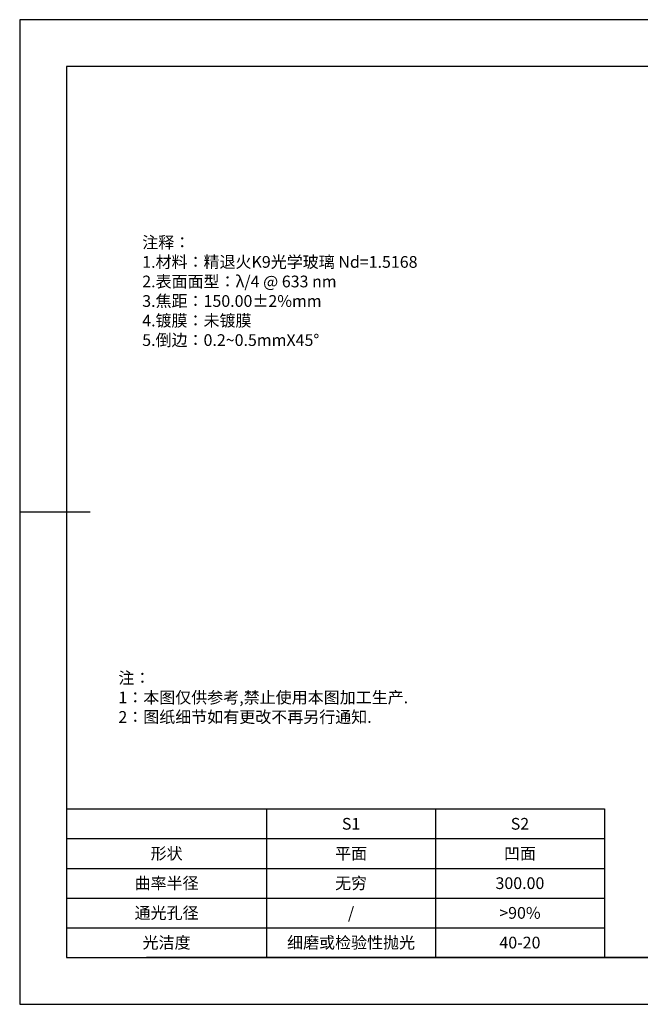
# Model space of a CAD drawing. Extents: x -153 to 144, y -2 to 208.
# Drawn here: x -153 to -20, y -2 to 208 of the extents above; entities that cross this region are included whole.
import ezdxf

# ---------------------------------------------------------------- set-up
doc = ezdxf.new("R2010")
doc.units = 0
for name, color, linetype in [('2细线层', 4, 'CONTINUOUS'), ('6文字层', 3, 'CONTINUOUS'), ('粗实线层', 7, 'CONTINUOUS'), ('细实线层', 7, 'CONTINUOUS')]:
    doc.layers.add(name, color=color, linetype=linetype)
doc.styles.get("Standard").update_dxf_attribs({"font": 'arial.ttf'})
doc.styles.add('TH-GBD2M', font='calibri.ttf', dxfattribs={"width": 0.8, "height": 2.5})
doc.styles.add('标准', font='txt', dxfattribs={"height": 9.59})

# ---------------------------------------------------------------- blocks, each defined once
blk = doc.blocks.new('*X70')
at = {"layer": '粗实线层'}
for p, q in [((-138.5, 95), (-138.5, -95)), ((138.5, 95), (-138.5, 95)), ((-148.5, 0), (-133.5, 0)), ((-138.5, -95), (138.5, -95))]:
    blk.add_line(p, q, dxfattribs=at)
at = {"layer": '细实线层'}
for p, q in [((148.5, 105), (-148.5, 105)), ((-148.5, 105), (-148.5, -105)), ((-148.5, -105), (148.5, -105))]:
    blk.add_line(p, q, dxfattribs=at)
blk = doc.blocks.new('*T83')
at = {"layer": '2细线层', "color": 0, "linetype": 'BYBLOCK'}
for p, q in [((0, 0), (114.65, 0)), ((0, 0), (0, -31.67)), ((42.65, 0), (42.65, -31.67)), ((78.65, 0), (78.65, -31.67)), ((114.65, 0), (114.65, -31.67)), ((0, -6.33), (114.65, -6.33)), ((0, -12.67), (114.65, -12.67)), ((0, -19), (114.65, -19)), ((0, -25.33), (114.65, -25.33)), ((0, -31.67), (114.65, -31.67))]:
    blk.add_line(p, q, dxfattribs=at)
at = {"layer": '2细线层', "color": 3, "char_height": 2.5, "attachment_point": 5}
for s, insert, width in [('{\\fSimSun|b1|i0|c134|p34;S1}', (60.65, -3.17), 33), ('{\\fSimSun|b1|i0|c134|p34;S2}', (96.65, -3.17), 33), ('{\\fSimSun|b1|i0|c134|p34;形状}', (21.32, -9.5), 39.65), ('{\\fSimSun|b1|i0|c134|p34;平面}', (60.65, -9.5), 33), ('{\\fSimSun|b1|i0|c134|p34;凹面}', (96.65, -9.5), 33), ('{\\fSimSun|b1|i0|c134|p34;曲率半径}', (21.32, -15.83), 39.65), ('{\\fSimSun|b1|i0|c134|p34;无穷}', (60.65, -15.83), 33), ('{\\fSimSun|b1|i0|c134|p34;300.00}', (96.65, -15.83), 33), ('{\\fSimSun|b1|i0|c134|p34;通光孔径}', (21.32, -22.17), 39.65), ('{\\fSimSun|b1|i0|c134|p34;/}', (60.65, -22.17), 33), ('{\\fSimSun|b1|i0|c134|p34;>90%}', (96.65, -22.17), 33), ('{\\fSimSun|b1|i0|c134|p34;光洁度}', (21.32, -28.5), 39.65), ('{\\fSimSun|b1|i0|c134|p34;细磨或检验性抛光}', (60.65, -28.5), 33), ('{\\fSimSun|b1|i0|c134|p34;40-20}', (96.65, -28.5), 33)]:
    blk.add_mtext(s, dxfattribs=dict(at, insert=insert, width=width))

msp = doc.modelspace()

# ---------------------------------------------------------------- linework, layer by layer
at = {"layer": '6文字层', "color": 0}
msp.add_line((-5.716, 8.05), (-125.716, 8.05), dxfattribs=at)
msp.add_line((-5.716, 8.05), (-125.716, 8.05), dxfattribs=at)

# ---------------------------------------------------------------- block references
at = {"layer": '2细线层'}
msp.add_blockref('*T83', (-142.716, 39.716), dxfattribs=at)
at = {"layer": '6文字层'}
msp.add_blockref('*X70', (-4.216, 103.05), dxfattribs=at)

# ---------------------------------------------------------------- texts
at = {"layer": '6文字层', "insert": (-126.592, 161.801), "char_height": 2.5, "width": 73.00127, "attachment_point": 1, "style": 'TH-GBD2M'}
msp.add_mtext('{\\fSimSun|b1|i0|c134|p34;\\W1;注释：\\fSimSun|b1|i0|c0|p34; \\P1.\\fSimSun|b1|i0|c134|p34;材料：精退火\\fSimSun|b1|i0|c0|p34;K9\\fSimSun|b1|i0|c134|p34;光学玻璃\\fSimSun|b1|i0|c0|p34; Nd=1.5168                                                \\P2.\\fSimSun|b1|i0|c134|p34;表面面型：\\fSimSun|b1|i0|c0|p34;λ/4 @ 633 nm            \\P3.\\fSimSun|b1|i0|c134|p34;焦距：150\\fSimSun|b1|i0|c0|p34;.00±2%mm \\P4.\\fSimSun|b1|i0|c134|p34;镀膜：\\A1;未镀膜\\A0;   \\P\\fSimSun|b1|i0|c0|p34;5.\\fSimSun|b1|i0|c134|p34;倒边：\\fSimSun|b1|i0|c0|p34;0.2~0.5mmX45°}', dxfattribs=at)
at = {"layer": '6文字层', "insert": (-131.674, 68.914), "char_height": 2.5, "attachment_point": 1, "style": '标准'}
msp.add_mtext_dynamic_manual_height_columns('{\\fSimSun|b1|i0|c134|p49;\\C1;注：}\\P{\\fSimSun|b1|i0|c134|p49;\\C1;1：本图仅供参考,禁止使用本图加工生产.}\\P{\\fSimSun|b1|i0|c134|p49;\\C1;2：图纸细节如有更改不再另行通知.}', width=114.67031, gutter_width=1, heights=[-12.289], dxfattribs=at)

doc.saveas('drawing.dxf')
